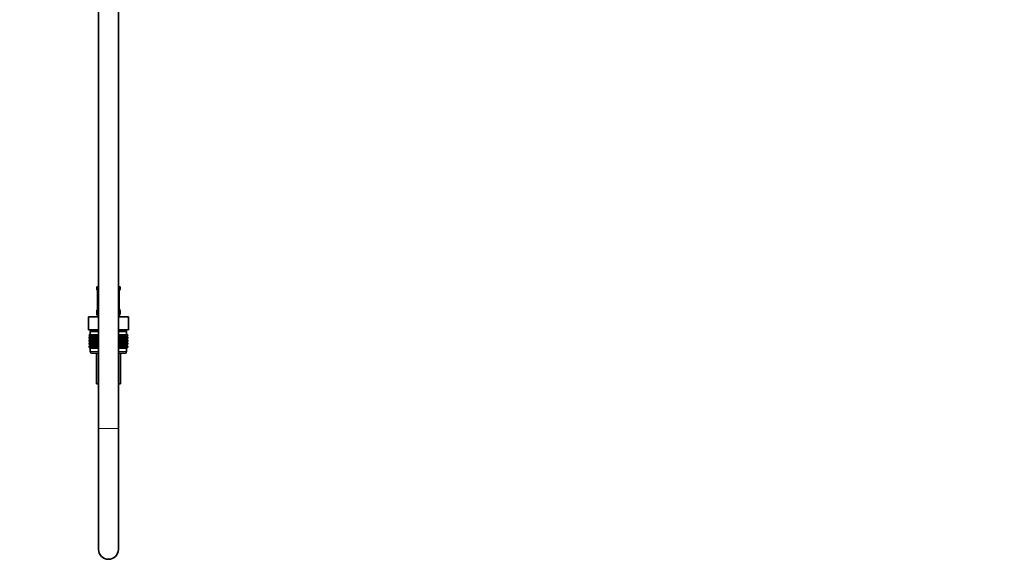
# Model space of a CAD drawing. Units: millimetres. Extents: x 0 to 2438, y 0 to 2754.
# Drawn here: x 1844 to 2438, y 1201 to 1531 of the extents above; entities that cross this region are included whole.
import ezdxf
from ezdxf import colors
from ezdxf.entities.mleader import LeaderData, LeaderLine
from ezdxf.math import Vec2, Vec3

# ---------------------------------------------------------------- set-up
doc = ezdxf.new("R2010")
doc.units = ezdxf.units.MM
doc.layers.add('DV4_Défaut', color=7, linetype='Continuous')
doc.layers.add('Défaut', color=7, linetype='Continuous')

# ---------------------------------------------------------------- blocks, each defined once
blk = doc.blocks.new('_DOT')
at = {"color": 0}
blk.add_line((0, 0), (-1, 0), dxfattribs=at)
at = {"color": 0, "const_width": 0.333}
blk.add_lwpolyline([(-0.1665, 0, 1), (0.1665, 0, 1)], format="xyb", close=True, dxfattribs=at)
blk = doc.blocks.new('SE3')
at = {"layer": 'DV4_Défaut', "color": 7, "linetype": 'Continuous', "lineweight": 35}
for p, q in [((1891.25, 1935.04), (1891.25, 1284.06)), ((1903.25, 1284.06), (1903.25, 1935.04)), ((1890.25, 1369.56), (1891.25, 1369.56)), ((1890.25, 1369.56), (1890.25, 1368.08)), ((1903.25, 1369.56), (1904.25, 1369.56)), ((1904.25, 1368.08), (1904.25, 1369.56)), ((1890.72, 1366.68), (1890.7, 1366.68)), ((1890.7, 1366.68), (1890.7, 1356.8)), ((1903.77, 1366.68), (1903.8, 1366.68)), ((1903.8, 1356.8), (1903.8, 1366.68)), ((1890.7, 1356.8), (1890.72, 1356.8)), ((1903.8, 1356.8), (1903.77, 1356.8)), ((1885.12, 1351.56), (1891.18, 1351.56)), ((1885.12, 1343.56), (1885.12, 1351.56)), ((1890.25, 1355.4), (1890.25, 1353.56)), ((1891.18, 1351.56), (1891.25, 1351.56)), ((1891.18, 1343.56), (1891.18, 1351.56)), ((1903.25, 1351.56), (1903.31, 1351.56)), ((1903.31, 1351.56), (1909.37, 1351.56)), ((1903.31, 1343.56), (1903.31, 1351.56)), ((1904.25, 1353.56), (1904.25, 1355.4)), ((1909.37, 1343.56), (1909.37, 1351.56)), ((1885.12, 1343.56), (1887, 1343.56)), ((1885.53, 1340.56), (1885.57, 1340.56)), ((1885.53, 1340.3), (1885.53, 1340.56)), ((1886.26, 1339.76), (1885.53, 1340.3)), ((1885.53, 1340.3), (1886.26, 1339.75)), ((1885.53, 1339.21), (1886.26, 1339.75)), ((1886.26, 1339.75), (1885.53, 1339.21)), ((1885.53, 1338.49), (1885.53, 1339.21)), ((1886.26, 1337.96), (1885.53, 1338.49)), ((1885.53, 1338.49), (1886.26, 1337.95)), ((1885.57, 1340.56), (1885.71, 1340.56)), ((1885.57, 1340.3), (1885.57, 1340.56)), ((1886.35, 1339.76), (1885.57, 1340.3)), ((1885.57, 1340.3), (1886.26, 1339.76)), ((1886.26, 1339.75), (1885.57, 1339.21)), ((1885.57, 1339.21), (1886.35, 1339.75)), ((1885.57, 1338.49), (1885.57, 1339.21)), ((1886.35, 1337.96), (1885.57, 1338.49)), ((1885.57, 1338.49), (1886.26, 1337.96)), ((1885.71, 1340.56), (1885.95, 1340.56)), ((1885.71, 1340.3), (1885.71, 1340.56)), ((1886.52, 1339.76), (1885.71, 1340.3)), ((1885.71, 1340.3), (1886.35, 1339.76)), ((1886.35, 1339.75), (1885.71, 1339.21)), ((1885.71, 1339.21), (1886.52, 1339.75)), ((1885.71, 1338.49), (1885.71, 1339.21)), ((1886.52, 1337.96), (1885.71, 1338.49)), ((1885.71, 1338.49), (1886.35, 1337.96)), ((1885.95, 1340.56), (1886.27, 1340.56)), ((1885.95, 1340.3), (1885.95, 1340.56)), ((1886.78, 1339.76), (1885.95, 1340.3)), ((1885.95, 1340.3), (1886.52, 1339.76)), ((1886.52, 1339.75), (1885.95, 1339.21)), ((1885.95, 1339.21), (1886.78, 1339.75)), ((1885.95, 1338.49), (1885.95, 1339.21)), ((1886.78, 1337.96), (1885.95, 1338.49)), ((1885.95, 1338.49), (1886.52, 1337.96)), ((1891.25, 1342.56), (1886.25, 1342.56)), ((1886.25, 1342.56), (1886.25, 1340.56)), ((1891.25, 1339.75), (1886.26, 1339.75)), ((1886.27, 1340.56), (1886.69, 1340.56)), ((1886.27, 1340.3), (1886.27, 1340.56)), ((1887.13, 1339.76), (1886.27, 1340.3)), ((1886.27, 1340.3), (1886.78, 1339.76)), ((1886.78, 1339.75), (1886.27, 1339.21)), ((1886.27, 1339.21), (1887.13, 1339.75)), ((1886.27, 1338.49), (1886.27, 1339.21)), ((1887.13, 1337.96), (1886.27, 1338.49)), ((1886.27, 1338.49), (1886.78, 1337.96)), ((1886.5, 1343.56), (1886.5, 1342.56)), ((1886.69, 1340.56), (1887.18, 1340.56)), ((1886.69, 1340.3), (1886.69, 1340.56)), ((1887.56, 1339.76), (1886.69, 1340.3)), ((1886.69, 1340.3), (1887.13, 1339.76)), ((1887.13, 1339.75), (1886.69, 1339.21)), ((1886.69, 1339.21), (1887.56, 1339.75)), ((1886.69, 1338.49), (1886.69, 1339.21)), ((1887.56, 1337.96), (1886.69, 1338.49)), ((1886.69, 1338.49), (1887.13, 1337.96)), ((1889.3, 1343.56), (1887, 1343.56)), ((1887.18, 1340.56), (1887.76, 1340.56)), ((1887.18, 1340.3), (1887.18, 1340.56)), ((1888.07, 1339.76), (1887.18, 1340.3)), ((1887.18, 1340.3), (1887.56, 1339.76)), ((1887.56, 1339.75), (1887.18, 1339.21)), ((1887.18, 1339.21), (1888.07, 1339.75)), ((1887.18, 1338.49), (1887.18, 1339.21)), ((1888.07, 1337.96), (1887.18, 1338.49)), ((1887.18, 1338.49), (1887.56, 1337.96)), ((1887.76, 1340.56), (1888.42, 1340.56)), ((1887.76, 1340.3), (1887.76, 1340.56)), ((1888.65, 1339.76), (1887.76, 1340.3)), ((1887.76, 1340.3), (1888.07, 1339.76)), ((1888.07, 1339.75), (1887.76, 1339.21)), ((1887.76, 1339.21), (1888.65, 1339.75)), ((1887.76, 1338.49), (1887.76, 1339.21)), ((1888.65, 1337.96), (1887.76, 1338.49)), ((1887.76, 1338.49), (1888.07, 1337.96)), ((1888.42, 1340.56), (1889.15, 1340.56)), ((1888.42, 1340.3), (1888.42, 1340.56)), ((1889.29, 1339.76), (1888.42, 1340.3)), ((1888.42, 1340.3), (1888.65, 1339.76)), ((1888.65, 1339.75), (1888.42, 1339.21)), ((1888.42, 1339.21), (1889.29, 1339.75)), ((1888.42, 1338.49), (1888.42, 1339.21)), ((1889.29, 1337.96), (1888.42, 1338.49)), ((1888.42, 1338.49), (1888.65, 1337.96)), ((1889.15, 1340.56), (1889.94, 1340.56)), ((1889.15, 1340.3), (1889.15, 1340.56)), ((1890.01, 1339.76), (1889.15, 1340.3)), ((1889.15, 1340.3), (1889.29, 1339.76)), ((1889.29, 1339.75), (1889.15, 1339.21)), ((1889.15, 1339.21), (1890.01, 1339.75)), ((1889.15, 1338.49), (1889.15, 1339.21)), ((1890.01, 1337.96), (1889.15, 1338.49)), ((1889.15, 1338.49), (1889.29, 1337.96)), ((1889.3, 1343.56), (1891.18, 1343.56)), ((1889.94, 1340.56), (1890.78, 1340.56)), ((1889.94, 1340.3), (1889.94, 1340.56)), ((1890.78, 1339.76), (1889.94, 1340.3)), ((1889.94, 1340.3), (1890.01, 1339.76)), ((1890.01, 1339.75), (1889.94, 1339.21)), ((1889.94, 1339.21), (1890.78, 1339.75)), ((1889.94, 1338.49), (1889.94, 1339.21)), ((1890.78, 1337.96), (1889.94, 1338.49)), ((1889.94, 1338.49), (1890.01, 1337.96)), ((1890.78, 1340.56), (1890.79, 1340.56)), ((1890.78, 1339.76), (1890.78, 1340.56)), ((1890.79, 1340.3), (1890.78, 1339.76)), ((1890.78, 1339.75), (1890.79, 1339.21)), ((1890.78, 1337.96), (1890.78, 1339.75)), ((1890.79, 1338.49), (1890.78, 1337.96)), ((1890.79, 1340.56), (1891.25, 1340.56)), ((1890.79, 1340.3), (1890.79, 1340.56)), ((1891.25, 1340), (1890.79, 1340.3)), ((1890.79, 1339.21), (1891.25, 1339.51)), ((1890.79, 1338.49), (1890.79, 1339.21)), ((1891.25, 1338.19), (1890.79, 1338.49)), ((1891.18, 1343.56), (1891.25, 1343.56)), ((1903.25, 1343.56), (1903.31, 1343.56)), ((1908.25, 1342.56), (1903.25, 1342.56)), ((1903.25, 1340.56), (1903.7, 1340.56)), ((1903.7, 1340.3), (1903.25, 1340)), ((1908.24, 1339.75), (1903.25, 1339.75)), ((1903.25, 1339.51), (1903.7, 1339.21)), ((1903.7, 1338.49), (1903.25, 1338.19)), ((1903.31, 1343.56), (1905.19, 1343.56)), ((1903.7, 1340.56), (1903.71, 1340.56)), ((1903.7, 1340.3), (1903.7, 1340.56)), ((1903.71, 1339.76), (1903.7, 1340.3)), ((1903.7, 1339.21), (1903.71, 1339.75)), ((1903.7, 1338.49), (1903.7, 1339.21)), ((1903.71, 1337.96), (1903.7, 1338.49)), ((1903.71, 1340.56), (1904.55, 1340.56)), ((1903.71, 1339.76), (1903.71, 1340.56)), ((1904.55, 1340.3), (1903.71, 1339.76)), ((1903.71, 1339.75), (1904.55, 1339.21)), ((1903.71, 1337.96), (1903.71, 1339.75)), ((1904.55, 1338.49), (1903.71, 1337.96)), ((1905.34, 1340.3), (1904.48, 1339.76)), ((1904.48, 1339.76), (1904.55, 1340.3)), ((1904.55, 1339.21), (1904.48, 1339.75)), ((1904.48, 1339.75), (1905.34, 1339.21)), ((1905.34, 1338.49), (1904.48, 1337.96)), ((1904.48, 1337.96), (1904.55, 1338.49)), ((1904.55, 1340.56), (1905.34, 1340.56)), ((1904.55, 1340.3), (1904.55, 1340.56)), ((1904.55, 1338.49), (1904.55, 1339.21)), ((1907.49, 1343.56), (1905.19, 1343.56)), ((1906.07, 1340.3), (1905.2, 1339.76)), ((1905.2, 1339.76), (1905.34, 1340.3)), ((1905.34, 1339.21), (1905.2, 1339.75)), ((1905.2, 1339.75), (1906.07, 1339.21)), ((1906.07, 1338.49), (1905.2, 1337.96)), ((1905.2, 1337.96), (1905.34, 1338.49)), ((1905.34, 1340.56), (1906.07, 1340.56)), ((1905.34, 1340.3), (1905.34, 1340.56)), ((1905.34, 1338.49), (1905.34, 1339.21)), ((1906.73, 1340.3), (1905.85, 1339.76)), ((1905.85, 1339.76), (1906.07, 1340.3)), ((1906.07, 1339.21), (1905.85, 1339.75)), ((1905.85, 1339.75), (1906.73, 1339.21)), ((1906.73, 1338.49), (1905.85, 1337.96)), ((1905.85, 1337.96), (1906.07, 1338.49)), ((1906.07, 1340.56), (1906.73, 1340.56)), ((1906.07, 1340.3), (1906.07, 1340.56)), ((1906.07, 1338.49), (1906.07, 1339.21)), ((1907.31, 1340.3), (1906.43, 1339.76)), ((1906.43, 1339.76), (1906.73, 1340.3)), ((1906.73, 1339.21), (1906.43, 1339.75)), ((1906.43, 1339.75), (1907.31, 1339.21)), ((1907.31, 1338.49), (1906.43, 1337.96)), ((1906.43, 1337.96), (1906.73, 1338.49)), ((1906.73, 1340.56), (1907.31, 1340.56)), ((1906.73, 1340.3), (1906.73, 1340.56)), ((1906.73, 1338.49), (1906.73, 1339.21)), ((1907.8, 1340.3), (1906.93, 1339.76)), ((1906.93, 1339.76), (1907.31, 1340.3)), ((1907.31, 1339.21), (1906.93, 1339.75)), ((1906.93, 1339.75), (1907.8, 1339.21)), ((1907.8, 1338.49), (1906.93, 1337.96)), ((1906.93, 1337.96), (1907.31, 1338.49)), ((1907.31, 1340.56), (1907.8, 1340.56)), ((1907.31, 1340.3), (1907.31, 1340.56)), ((1907.31, 1338.49), (1907.31, 1339.21)), ((1908.22, 1340.3), (1907.36, 1339.76)), ((1907.36, 1339.76), (1907.8, 1340.3)), ((1907.8, 1339.21), (1907.36, 1339.75)), ((1907.36, 1339.75), (1908.22, 1339.21)), ((1908.22, 1338.49), (1907.36, 1337.96)), ((1907.36, 1337.96), (1907.8, 1338.49)), ((1907.49, 1343.56), (1909.37, 1343.56)), ((1908.54, 1340.3), (1907.71, 1339.76)), ((1907.71, 1339.76), (1908.22, 1340.3)), ((1908.22, 1339.21), (1907.71, 1339.75)), ((1907.71, 1339.75), (1908.54, 1339.21)), ((1908.54, 1338.49), (1907.71, 1337.96)), ((1907.71, 1337.96), (1908.22, 1338.49)), ((1907.8, 1340.56), (1908.22, 1340.56)), ((1907.8, 1340.3), (1907.8, 1340.56)), ((1907.8, 1338.49), (1907.8, 1339.21)), ((1908.78, 1340.3), (1907.97, 1339.76)), ((1907.97, 1339.76), (1908.54, 1340.3)), ((1908.54, 1339.21), (1907.97, 1339.75)), ((1907.97, 1339.75), (1908.78, 1339.21)), ((1908.78, 1338.49), (1907.97, 1337.96)), ((1907.97, 1337.96), (1908.54, 1338.49)), ((1908, 1342.56), (1908, 1343.56)), ((1908.92, 1340.3), (1908.15, 1339.76)), ((1908.15, 1339.76), (1908.78, 1340.3)), ((1908.78, 1339.21), (1908.15, 1339.75)), ((1908.15, 1339.75), (1908.92, 1339.21)), ((1908.92, 1338.49), (1908.15, 1337.96)), ((1908.15, 1337.96), (1908.78, 1338.49)), ((1908.22, 1340.56), (1908.54, 1340.56)), ((1908.22, 1340.3), (1908.22, 1340.56)), ((1908.22, 1338.49), (1908.22, 1339.21)), ((1908.97, 1340.3), (1908.23, 1339.76)), ((1908.23, 1339.76), (1908.92, 1340.3)), ((1908.92, 1339.21), (1908.23, 1339.75)), ((1908.23, 1339.75), (1908.97, 1339.21)), ((1908.97, 1338.49), (1908.23, 1337.96)), ((1908.23, 1337.96), (1908.92, 1338.49)), ((1908.24, 1339.75), (1908.97, 1340.3)), ((1908.97, 1339.21), (1908.24, 1339.75)), ((1908.24, 1337.95), (1908.97, 1338.49)), ((1908.25, 1340.56), (1908.25, 1342.56)), ((1908.54, 1340.56), (1908.78, 1340.56)), ((1908.54, 1340.3), (1908.54, 1340.56)), ((1908.54, 1338.49), (1908.54, 1339.21)), ((1908.78, 1340.56), (1908.92, 1340.56)), ((1908.78, 1340.3), (1908.78, 1340.56)), ((1908.78, 1338.49), (1908.78, 1339.21)), ((1908.92, 1340.56), (1908.97, 1340.56)), ((1908.92, 1340.3), (1908.92, 1340.56)), ((1908.92, 1338.49), (1908.92, 1339.21)), ((1908.97, 1340.3), (1908.97, 1340.56)), ((1908.97, 1338.49), (1908.97, 1339.21)), ((1886.26, 1337.95), (1885.53, 1337.41)), ((1885.53, 1337.41), (1886.26, 1337.94)), ((1885.53, 1336.7), (1885.53, 1337.41)), ((1886.26, 1336.16), (1885.53, 1336.7)), ((1885.53, 1336.7), (1886.26, 1336.16)), ((1886.26, 1336.16), (1885.53, 1335.62)), ((1885.53, 1335.62), (1886.26, 1336.15)), ((1885.53, 1334.91), (1885.53, 1335.62)), ((1886.26, 1334.37), (1885.53, 1334.91)), ((1885.53, 1334.91), (1886.25, 1334.37)), ((1886.25, 1334.37), (1885.53, 1333.82)), ((1885.53, 1333.82), (1886.26, 1334.36)), ((1885.53, 1333.1), (1885.53, 1333.82)), ((1886.26, 1332.57), (1885.53, 1333.1)), ((1885.53, 1333.1), (1886.25, 1332.56)), ((1886.26, 1337.94), (1885.57, 1337.41)), ((1885.57, 1337.41), (1886.35, 1337.94)), ((1885.57, 1336.7), (1885.57, 1337.41)), ((1886.35, 1336.16), (1885.57, 1336.7)), ((1885.57, 1336.7), (1886.26, 1336.16)), ((1886.26, 1336.15), (1885.57, 1335.62)), ((1885.57, 1335.62), (1886.35, 1336.15)), ((1885.57, 1334.91), (1885.57, 1335.62)), ((1886.35, 1334.37), (1885.57, 1334.91)), ((1885.57, 1334.91), (1886.26, 1334.37)), ((1886.26, 1334.36), (1885.57, 1333.82)), ((1885.57, 1333.82), (1886.35, 1334.36)), ((1885.57, 1333.1), (1885.57, 1333.82)), ((1886.35, 1332.57), (1885.57, 1333.1)), ((1885.57, 1333.1), (1886.26, 1332.57)), ((1886.35, 1337.94), (1885.71, 1337.41)), ((1885.71, 1337.41), (1886.52, 1337.94)), ((1885.71, 1336.7), (1885.71, 1337.41)), ((1886.52, 1336.16), (1885.71, 1336.7)), ((1885.71, 1336.7), (1886.35, 1336.16)), ((1886.35, 1336.15), (1885.71, 1335.62)), ((1885.71, 1335.62), (1886.52, 1336.15)), ((1885.71, 1334.91), (1885.71, 1335.62)), ((1886.52, 1334.37), (1885.71, 1334.91)), ((1885.71, 1334.91), (1886.35, 1334.37)), ((1886.35, 1334.36), (1885.71, 1333.82)), ((1885.71, 1333.82), (1886.52, 1334.36)), ((1885.71, 1333.1), (1885.71, 1333.82)), ((1886.52, 1332.57), (1885.71, 1333.1)), ((1885.71, 1333.1), (1886.35, 1332.57)), ((1886.52, 1337.94), (1885.95, 1337.41)), ((1885.95, 1337.41), (1886.78, 1337.94)), ((1885.95, 1336.7), (1885.95, 1337.41)), ((1886.78, 1336.16), (1885.95, 1336.7)), ((1885.95, 1336.7), (1886.52, 1336.16)), ((1886.52, 1336.15), (1885.95, 1335.62)), ((1885.95, 1335.62), (1886.78, 1336.15)), ((1885.95, 1334.91), (1885.95, 1335.62)), ((1886.78, 1334.37), (1885.95, 1334.91)), ((1885.95, 1334.91), (1886.52, 1334.37)), ((1886.52, 1334.36), (1885.95, 1333.82)), ((1885.95, 1333.82), (1886.78, 1334.36)), ((1885.95, 1333.1), (1885.95, 1333.82)), ((1886.78, 1332.57), (1885.95, 1333.1)), ((1885.95, 1333.1), (1886.52, 1332.57)), ((1891.25, 1334.37), (1886.25, 1334.37)), ((1886.25, 1332.56), (1891.25, 1332.56)), ((1891.25, 1332.56), (1886.25, 1332.56)), ((1886.25, 1332.56), (1886.25, 1330.56)), ((1886.25, 1332.56), (1886.25, 1332.56)), ((1891.25, 1337.95), (1886.26, 1337.95)), ((1891.25, 1336.16), (1886.26, 1336.16)), ((1886.78, 1337.94), (1886.27, 1337.41)), ((1886.27, 1337.41), (1887.13, 1337.94)), ((1886.27, 1336.7), (1886.27, 1337.41)), ((1887.13, 1336.16), (1886.27, 1336.7)), ((1886.27, 1336.7), (1886.78, 1336.16)), ((1886.78, 1336.15), (1886.27, 1335.62)), ((1886.27, 1335.62), (1887.13, 1336.15)), ((1886.27, 1334.91), (1886.27, 1335.62)), ((1887.13, 1334.37), (1886.27, 1334.91)), ((1886.27, 1334.91), (1886.78, 1334.37)), ((1886.78, 1334.36), (1886.27, 1333.82)), ((1886.27, 1333.82), (1887.13, 1334.36)), ((1886.27, 1333.1), (1886.27, 1333.82)), ((1887.13, 1332.57), (1886.27, 1333.1)), ((1886.27, 1333.1), (1886.78, 1332.57)), ((1887.13, 1337.94), (1886.69, 1337.41)), ((1886.69, 1337.41), (1887.56, 1337.94)), ((1886.69, 1336.7), (1886.69, 1337.41)), ((1887.56, 1336.16), (1886.69, 1336.7)), ((1886.69, 1336.7), (1887.13, 1336.16)), ((1887.13, 1336.15), (1886.69, 1335.62)), ((1886.69, 1335.62), (1887.56, 1336.15)), ((1886.69, 1334.91), (1886.69, 1335.62)), ((1887.56, 1334.37), (1886.69, 1334.91)), ((1886.69, 1334.91), (1887.13, 1334.37)), ((1887.13, 1334.36), (1886.69, 1333.82)), ((1886.69, 1333.82), (1887.56, 1334.36)), ((1886.69, 1333.1), (1886.69, 1333.82)), ((1887.56, 1332.57), (1886.69, 1333.1)), ((1886.69, 1333.1), (1887.13, 1332.57)), ((1887.56, 1337.94), (1887.18, 1337.41)), ((1887.18, 1337.41), (1888.07, 1337.94)), ((1887.18, 1336.7), (1887.18, 1337.41)), ((1888.07, 1336.16), (1887.18, 1336.7)), ((1887.18, 1336.7), (1887.56, 1336.16)), ((1887.56, 1336.15), (1887.18, 1335.62)), ((1887.18, 1335.62), (1888.07, 1336.15)), ((1887.18, 1334.91), (1887.18, 1335.62)), ((1888.07, 1334.37), (1887.18, 1334.91)), ((1887.18, 1334.91), (1887.56, 1334.37)), ((1887.56, 1334.36), (1887.18, 1333.82)), ((1887.18, 1333.82), (1888.07, 1334.36)), ((1887.18, 1333.1), (1887.18, 1333.82)), ((1888.07, 1332.57), (1887.18, 1333.1)), ((1887.18, 1333.1), (1887.56, 1332.57)), ((1888.07, 1337.94), (1887.76, 1337.41)), ((1887.76, 1337.41), (1888.65, 1337.94)), ((1887.76, 1336.7), (1887.76, 1337.41)), ((1888.65, 1336.16), (1887.76, 1336.7)), ((1887.76, 1336.7), (1888.07, 1336.16)), ((1888.07, 1336.15), (1887.76, 1335.62)), ((1887.76, 1335.62), (1888.65, 1336.15)), ((1887.76, 1334.91), (1887.76, 1335.62)), ((1888.65, 1334.37), (1887.76, 1334.91)), ((1887.76, 1334.91), (1888.07, 1334.37)), ((1888.07, 1334.36), (1887.76, 1333.82)), ((1887.76, 1333.82), (1888.65, 1334.36)), ((1887.76, 1333.1), (1887.76, 1333.82)), ((1888.65, 1332.57), (1887.76, 1333.1)), ((1887.76, 1333.1), (1888.07, 1332.57)), ((1888.65, 1337.94), (1888.42, 1337.41)), ((1888.42, 1337.41), (1889.29, 1337.94)), ((1888.42, 1336.7), (1888.42, 1337.41)), ((1889.29, 1336.16), (1888.42, 1336.7)), ((1888.42, 1336.7), (1888.65, 1336.16)), ((1888.65, 1336.15), (1888.42, 1335.62)), ((1888.42, 1335.62), (1889.29, 1336.15)), ((1888.42, 1334.91), (1888.42, 1335.62)), ((1889.29, 1334.37), (1888.42, 1334.91)), ((1888.42, 1334.91), (1888.65, 1334.37)), ((1888.65, 1334.36), (1888.42, 1333.82)), ((1888.42, 1333.82), (1889.29, 1334.36)), ((1888.42, 1333.1), (1888.42, 1333.82)), ((1889.29, 1332.57), (1888.42, 1333.1)), ((1888.42, 1333.1), (1888.65, 1332.57)), ((1889.29, 1337.94), (1889.15, 1337.41)), ((1889.15, 1337.41), (1890.01, 1337.94)), ((1889.15, 1336.7), (1889.15, 1337.41)), ((1890.01, 1336.16), (1889.15, 1336.7)), ((1889.15, 1336.7), (1889.29, 1336.16)), ((1889.29, 1336.15), (1889.15, 1335.62)), ((1889.15, 1335.62), (1890.01, 1336.15)), ((1889.15, 1334.91), (1889.15, 1335.62)), ((1890.01, 1334.37), (1889.15, 1334.91)), ((1889.15, 1334.91), (1889.29, 1334.37)), ((1889.29, 1334.36), (1889.15, 1333.82)), ((1889.15, 1333.82), (1890.01, 1334.36)), ((1889.15, 1333.1), (1889.15, 1333.82)), ((1890.01, 1332.57), (1889.15, 1333.1)), ((1889.15, 1333.1), (1889.29, 1332.57)), ((1890.01, 1337.94), (1889.94, 1337.41)), ((1889.94, 1337.41), (1890.78, 1337.94)), ((1889.94, 1336.7), (1889.94, 1337.41)), ((1890.78, 1336.16), (1889.94, 1336.7)), ((1889.94, 1336.7), (1890.01, 1336.16)), ((1890.01, 1336.15), (1889.94, 1335.62)), ((1889.94, 1335.62), (1890.78, 1336.15)), ((1889.94, 1334.91), (1889.94, 1335.62)), ((1890.78, 1334.37), (1889.94, 1334.91)), ((1889.94, 1334.91), (1890.01, 1334.37)), ((1890.01, 1334.36), (1889.94, 1333.82)), ((1889.94, 1333.82), (1890.78, 1334.36)), ((1889.94, 1333.1), (1889.94, 1333.82)), ((1890.78, 1332.57), (1889.94, 1333.1)), ((1889.94, 1333.1), (1890.01, 1332.57)), ((1890.78, 1336.16), (1890.78, 1337.94)), ((1890.78, 1337.94), (1890.79, 1337.41)), ((1890.79, 1336.7), (1890.78, 1336.16)), ((1890.78, 1334.37), (1890.78, 1336.15)), ((1890.78, 1336.15), (1890.79, 1335.62)), ((1890.79, 1334.91), (1890.78, 1334.37)), ((1890.78, 1332.57), (1890.78, 1334.36)), ((1890.78, 1334.36), (1890.79, 1333.82)), ((1890.79, 1333.1), (1890.78, 1332.57)), ((1890.79, 1337.41), (1891.25, 1337.71)), ((1890.79, 1336.7), (1890.79, 1337.41)), ((1891.25, 1336.4), (1890.79, 1336.7)), ((1890.79, 1335.62), (1891.25, 1335.91)), ((1890.79, 1334.91), (1890.79, 1335.62)), ((1891.25, 1334.61), (1890.79, 1334.91)), ((1890.79, 1333.82), (1891.25, 1334.12)), ((1890.79, 1333.1), (1890.79, 1333.82)), ((1891.25, 1332.8), (1890.79, 1333.1)), ((1908.24, 1337.95), (1903.25, 1337.95)), ((1903.25, 1337.71), (1903.7, 1337.41)), ((1903.7, 1336.7), (1903.25, 1336.4)), ((1908.24, 1336.16), (1903.25, 1336.16)), ((1903.25, 1335.91), (1903.7, 1335.62)), ((1903.7, 1334.91), (1903.25, 1334.61)), ((1908.24, 1334.37), (1903.25, 1334.37)), ((1903.25, 1334.12), (1903.7, 1333.82)), ((1903.7, 1333.1), (1903.25, 1332.8)), ((1903.25, 1332.56), (1908.25, 1332.56)), ((1908.24, 1332.56), (1903.25, 1332.56)), ((1903.7, 1337.41), (1903.71, 1337.94)), ((1903.7, 1336.7), (1903.7, 1337.41)), ((1903.71, 1336.16), (1903.7, 1336.7)), ((1903.7, 1335.62), (1903.71, 1336.15)), ((1903.7, 1334.91), (1903.7, 1335.62)), ((1903.71, 1334.37), (1903.7, 1334.91)), ((1903.7, 1333.82), (1903.71, 1334.36)), ((1903.7, 1333.1), (1903.7, 1333.82)), ((1903.71, 1332.57), (1903.7, 1333.1)), ((1903.71, 1336.16), (1903.71, 1337.94)), ((1903.71, 1337.94), (1904.55, 1337.41)), ((1904.55, 1336.7), (1903.71, 1336.16)), ((1903.71, 1334.37), (1903.71, 1336.15)), ((1903.71, 1336.15), (1904.55, 1335.62)), ((1904.55, 1334.91), (1903.71, 1334.37)), ((1903.71, 1332.57), (1903.71, 1334.36)), ((1903.71, 1334.36), (1904.55, 1333.82)), ((1904.55, 1333.1), (1903.71, 1332.57)), ((1904.55, 1337.41), (1904.48, 1337.94)), ((1904.48, 1337.94), (1905.34, 1337.41)), ((1905.34, 1336.7), (1904.48, 1336.16)), ((1904.48, 1336.16), (1904.55, 1336.7)), ((1904.55, 1335.62), (1904.48, 1336.15)), ((1904.48, 1336.15), (1905.34, 1335.62)), ((1905.34, 1334.91), (1904.48, 1334.37)), ((1904.48, 1334.37), (1904.55, 1334.91)), ((1904.55, 1333.82), (1904.48, 1334.36)), ((1904.48, 1334.36), (1905.34, 1333.82)), ((1905.34, 1333.1), (1904.48, 1332.57)), ((1904.48, 1332.57), (1904.55, 1333.1)), ((1904.55, 1336.7), (1904.55, 1337.41)), ((1904.55, 1334.91), (1904.55, 1335.62)), ((1904.55, 1333.1), (1904.55, 1333.82)), ((1905.34, 1337.41), (1905.2, 1337.94)), ((1905.2, 1337.94), (1906.07, 1337.41)), ((1906.07, 1336.7), (1905.2, 1336.16)), ((1905.2, 1336.16), (1905.34, 1336.7)), ((1905.34, 1335.62), (1905.2, 1336.15)), ((1905.2, 1336.15), (1906.07, 1335.62)), ((1906.07, 1334.91), (1905.2, 1334.37)), ((1905.2, 1334.37), (1905.34, 1334.91)), ((1905.34, 1333.82), (1905.2, 1334.36)), ((1905.2, 1334.36), (1906.07, 1333.82)), ((1906.07, 1333.1), (1905.2, 1332.57)), ((1905.2, 1332.57), (1905.34, 1333.1)), ((1905.34, 1336.7), (1905.34, 1337.41)), ((1905.34, 1334.91), (1905.34, 1335.62)), ((1905.34, 1333.1), (1905.34, 1333.82)), ((1906.07, 1337.41), (1905.85, 1337.94)), ((1905.85, 1337.94), (1906.73, 1337.41)), ((1906.73, 1336.7), (1905.85, 1336.16)), ((1905.85, 1336.16), (1906.07, 1336.7)), ((1906.07, 1335.62), (1905.85, 1336.15)), ((1905.85, 1336.15), (1906.73, 1335.62)), ((1906.73, 1334.91), (1905.85, 1334.37)), ((1905.85, 1334.37), (1906.07, 1334.91)), ((1906.07, 1333.82), (1905.85, 1334.36)), ((1905.85, 1334.36), (1906.73, 1333.82)), ((1906.73, 1333.1), (1905.85, 1332.57)), ((1905.85, 1332.57), (1906.07, 1333.1)), ((1906.07, 1336.7), (1906.07, 1337.41)), ((1906.07, 1334.91), (1906.07, 1335.62)), ((1906.07, 1333.1), (1906.07, 1333.82)), ((1906.73, 1337.41), (1906.43, 1337.94)), ((1906.43, 1337.94), (1907.31, 1337.41)), ((1907.31, 1336.7), (1906.43, 1336.16)), ((1906.43, 1336.16), (1906.73, 1336.7)), ((1906.73, 1335.62), (1906.43, 1336.15)), ((1906.43, 1336.15), (1907.31, 1335.62)), ((1907.31, 1334.91), (1906.43, 1334.37)), ((1906.43, 1334.37), (1906.73, 1334.91)), ((1906.73, 1333.82), (1906.43, 1334.36)), ((1906.43, 1334.36), (1907.31, 1333.82)), ((1907.31, 1333.1), (1906.43, 1332.57)), ((1906.43, 1332.57), (1906.73, 1333.1)), ((1906.73, 1336.7), (1906.73, 1337.41)), ((1906.73, 1334.91), (1906.73, 1335.62)), ((1906.73, 1333.1), (1906.73, 1333.82)), ((1907.31, 1337.41), (1906.93, 1337.94)), ((1906.93, 1337.94), (1907.8, 1337.41)), ((1907.8, 1336.7), (1906.93, 1336.16)), ((1906.93, 1336.16), (1907.31, 1336.7)), ((1907.31, 1335.62), (1906.93, 1336.15)), ((1906.93, 1336.15), (1907.8, 1335.62)), ((1907.8, 1334.91), (1906.93, 1334.37)), ((1906.93, 1334.37), (1907.31, 1334.91)), ((1907.31, 1333.82), (1906.93, 1334.36)), ((1906.93, 1334.36), (1907.8, 1333.82)), ((1907.8, 1333.1), (1906.93, 1332.57)), ((1906.93, 1332.57), (1907.31, 1333.1)), ((1907.31, 1336.7), (1907.31, 1337.41)), ((1907.31, 1334.91), (1907.31, 1335.62)), ((1907.31, 1333.1), (1907.31, 1333.82)), ((1907.8, 1337.41), (1907.36, 1337.94)), ((1907.36, 1337.94), (1908.22, 1337.41)), ((1908.22, 1336.7), (1907.36, 1336.16)), ((1907.36, 1336.16), (1907.8, 1336.7)), ((1907.8, 1335.62), (1907.36, 1336.15)), ((1907.36, 1336.15), (1908.22, 1335.62)), ((1908.22, 1334.91), (1907.36, 1334.37)), ((1907.36, 1334.37), (1907.8, 1334.91)), ((1907.8, 1333.82), (1907.36, 1334.36)), ((1907.36, 1334.36), (1908.22, 1333.82)), ((1908.22, 1333.1), (1907.36, 1332.57)), ((1907.36, 1332.57), (1907.8, 1333.1)), ((1908.22, 1337.41), (1907.71, 1337.94)), ((1907.71, 1337.94), (1908.54, 1337.41)), ((1908.54, 1336.7), (1907.71, 1336.16)), ((1907.71, 1336.16), (1908.22, 1336.7)), ((1908.22, 1335.62), (1907.71, 1336.15)), ((1907.71, 1336.15), (1908.54, 1335.62)), ((1908.54, 1334.91), (1907.71, 1334.37)), ((1907.71, 1334.37), (1908.22, 1334.91)), ((1908.22, 1333.82), (1907.71, 1334.36)), ((1907.71, 1334.36), (1908.54, 1333.82)), ((1908.54, 1333.1), (1907.71, 1332.57)), ((1907.71, 1332.57), (1908.22, 1333.1)), ((1907.8, 1336.7), (1907.8, 1337.41)), ((1907.8, 1334.91), (1907.8, 1335.62)), ((1907.8, 1333.1), (1907.8, 1333.82)), ((1908.54, 1337.41), (1907.97, 1337.94)), ((1907.97, 1337.94), (1908.78, 1337.41)), ((1908.78, 1336.7), (1907.97, 1336.16)), ((1907.97, 1336.16), (1908.54, 1336.7)), ((1908.54, 1335.62), (1907.97, 1336.15)), ((1907.97, 1336.15), (1908.78, 1335.62)), ((1908.78, 1334.91), (1907.97, 1334.37)), ((1907.97, 1334.37), (1908.54, 1334.91)), ((1908.54, 1333.82), (1907.97, 1334.36)), ((1907.97, 1334.36), (1908.78, 1333.82)), ((1908.78, 1333.1), (1907.97, 1332.57)), ((1907.97, 1332.57), (1908.54, 1333.1)), ((1908.78, 1337.41), (1908.15, 1337.94)), ((1908.15, 1337.94), (1908.92, 1337.41)), ((1908.92, 1336.7), (1908.15, 1336.16)), ((1908.15, 1336.16), (1908.78, 1336.7)), ((1908.78, 1335.62), (1908.15, 1336.15)), ((1908.15, 1336.15), (1908.92, 1335.62)), ((1908.92, 1334.91), (1908.15, 1334.37)), ((1908.15, 1334.37), (1908.78, 1334.91)), ((1908.78, 1333.82), (1908.15, 1334.36)), ((1908.15, 1334.36), (1908.92, 1333.82)), ((1908.92, 1333.1), (1908.15, 1332.57)), ((1908.15, 1332.57), (1908.78, 1333.1)), ((1908.22, 1336.7), (1908.22, 1337.41)), ((1908.22, 1334.91), (1908.22, 1335.62)), ((1908.22, 1333.1), (1908.22, 1333.82)), ((1908.92, 1337.41), (1908.23, 1337.94)), ((1908.23, 1337.94), (1908.97, 1337.41)), ((1908.97, 1336.7), (1908.23, 1336.16)), ((1908.23, 1336.16), (1908.92, 1336.7)), ((1908.92, 1335.62), (1908.23, 1336.15)), ((1908.23, 1336.15), (1908.97, 1335.62)), ((1908.97, 1334.91), (1908.23, 1334.37)), ((1908.23, 1334.37), (1908.92, 1334.91)), ((1908.92, 1333.82), (1908.23, 1334.36)), ((1908.23, 1334.36), (1908.97, 1333.82)), ((1908.97, 1333.1), (1908.23, 1332.57)), ((1908.23, 1332.57), (1908.92, 1333.1)), ((1908.97, 1337.41), (1908.24, 1337.95)), ((1908.24, 1336.16), (1908.97, 1336.7)), ((1908.97, 1335.62), (1908.24, 1336.16)), ((1908.24, 1334.37), (1908.97, 1334.91)), ((1908.97, 1333.82), (1908.24, 1334.37)), ((1908.24, 1332.56), (1908.97, 1333.1)), ((1908.25, 1332.56), (1908.24, 1332.56)), ((1908.25, 1330.56), (1908.25, 1332.56)), ((1908.54, 1336.7), (1908.54, 1337.41)), ((1908.54, 1334.91), (1908.54, 1335.62)), ((1908.54, 1333.1), (1908.54, 1333.82)), ((1908.78, 1336.7), (1908.78, 1337.41)), ((1908.78, 1334.91), (1908.78, 1335.62)), ((1908.78, 1333.1), (1908.78, 1333.82)), ((1908.92, 1336.7), (1908.92, 1337.41)), ((1908.92, 1334.91), (1908.92, 1335.62)), ((1908.92, 1333.1), (1908.92, 1333.82)), ((1908.97, 1336.7), (1908.97, 1337.41)), ((1908.97, 1334.91), (1908.97, 1335.62)), ((1908.97, 1333.1), (1908.97, 1333.82)), ((1891.25, 1329.56), (1887.25, 1329.56)), ((1889.95, 1329.56), (1889.95, 1311.06)), ((1907.25, 1329.56), (1903.25, 1329.56)), ((1904.55, 1311.06), (1904.55, 1329.56)), ((1891.25, 1311.06), (1889.95, 1311.06)), ((1904.55, 1311.06), (1903.25, 1311.06)), ((1891.25, 1284.06), (1891.25, 1211.06)), ((1903.25, 1211.06), (1903.25, 1284.06))]:
    blk.add_line(p, q, dxfattribs=at)
at = {"layer": 'DV4_Défaut', "color": 7, "linetype": 'Continuous', "lineweight": 18}
for p, q in [((1890.25, 1368.08), (1890.33, 1368.08)), ((1904.25, 1368.08), (1904.16, 1368.08)), ((1890.72, 1366.68), (1890.72, 1356.8)), ((1890.84, 1356.8), (1890.84, 1366.68)), ((1891.25, 1366.68), (1890.84, 1366.68)), ((1903.25, 1366.68), (1903.66, 1366.68)), ((1903.66, 1366.68), (1903.66, 1356.8)), ((1903.77, 1356.8), (1903.77, 1366.68)), ((1890.84, 1356.8), (1891.25, 1356.8)), ((1903.66, 1356.8), (1903.25, 1356.8)), ((1890.25, 1355.4), (1890.33, 1355.4)), ((1890.25, 1353.56), (1891.25, 1353.56)), ((1903.25, 1353.56), (1904.25, 1353.56)), ((1904.16, 1355.4), (1904.25, 1355.4)), ((1886.25, 1330.56), (1891.25, 1330.56)), ((1903.25, 1330.56), (1908.25, 1330.56)), ((1903.25, 1284.06), (1891.25, 1284.06))]:
    blk.add_line(p, q, dxfattribs=at)
at = {"layer": 'DV4_Défaut', "color": 7, "linetype": 'Continuous', "lineweight": 35}
for centre, radius, start, end in [((1890.65, 1368.08), 0.4, 180, 238.35805), ((1903.85, 1368.08), 0.4, 304.43502, 0), ((1887.38, 1366.69), 3.35, 359.87048, 10.27079), ((1907.12, 1366.69), 3.35, 169.73036, 180.12837), ((1887.37, 1356.8), 3.35, 349.73036, 0.12837), ((1907.12, 1356.8), 3.35, 179.87048, 190.27079), ((1890.65, 1355.4), 0.4, 124.43502, 180), ((1892.25, 1353.56), 2, 180, 240), ((1902.25, 1353.56), 2, 300, 0), ((1903.85, 1355.4), 0.4, 0, 58.35805), ((1887.25, 1330.56), 1, 180, 270), ((1907.25, 1330.56), 1, 270, 0), ((1897.25, 1211.06), 6, 180, 0)]:
    blk.add_arc(centre, radius, start, end, dxfattribs=at)
at = {"layer": 'DV4_Défaut', "color": 7, "linetype": 'Continuous', "lineweight": 18}
for centre, start, end in [((1893.61, 1366.7), 167.80779, 180.3687), ((1900.88, 1366.7), 359.62801, 12.1955), ((1893.61, 1356.79), 179.62801, 192.1955), ((1900.88, 1356.79), 347.80779, 0.3687)]:
    blk.add_arc(centre, 2.78, start, end, dxfattribs=at)
for centre, major_axis, ratio, start_param, end_param in [((1890.72, 1368.08), (0, -0.4), 0.988455, 4.712389, 5.616429), ((1903.77, 1368.08), (0, -0.4), 0.988455, 0.669944, 1.570796), ((1891.26, 1367.28), (0.391, -0.084), 0.411702, 3.62283, 4.760061), ((1903.23, 1367.28), (-0.391, -0.084), 0.411702, 1.523125, 2.660356), ((1891.26, 1356.2), (-0.391, -0.084), 0.411702, 4.664717, 5.801948), ((1903.23, 1356.2), (0.391, -0.084), 0.411702, 0.481237, 1.618468), ((1890.72, 1355.4), (0, -0.4), 0.988455, 3.805969, 4.712389), ((1903.77, 1355.4), (0, -0.4), 0.988455, 1.570796, 2.479609)]:
    blk.add_ellipse(centre, major_axis=major_axis, ratio=ratio, start_param=start_param, end_param=end_param, dxfattribs=at)
at = {"layer": 'DV4_Défaut', "color": 7, "linetype": 'Continuous', "lineweight": 35}
for centre, major_axis, start_param in [((1903.45, 1367.28), (-0.394, 0.069), 2.795386), ((1903.45, 1367.28), (-0.394, 0.069), 3.131833), ((1891.05, 1356.2), (0.394, -0.069), 2.807135), ((1891.05, 1356.2), (0.394, -0.069), 3.130344)]:
    blk.add_ellipse(centre, major_axis=major_axis, ratio=0.426558, start_param=start_param, end_param=3.530367, dxfattribs=at)
at = {"layer": 'DV4_Défaut', "color": 7, "linetype": 'Continuous', "lineweight": 18}
for points, knots in [([(1890.33, 1368.08), (1890.35, 1368.08), (1890.37, 1368.06), (1890.43, 1367.99), (1890.46, 1367.94), (1890.52, 1367.8), (1890.56, 1367.72), (1890.62, 1367.52), (1890.65, 1367.41), (1890.67, 1367.28)], [0, 0, 0, 0, 0.25, 0.25, 0.5, 0.5, 0.75, 0.75, 1, 1, 1, 1]), ([(1903.82, 1367.28), (1903.84, 1367.41), (1903.87, 1367.52), (1903.93, 1367.72), (1903.97, 1367.8), (1904.03, 1367.94), (1904.06, 1367.99), (1904.12, 1368.06), (1904.14, 1368.08), (1904.16, 1368.08)], [0, 0, 0, 0, 0.25, 0.25, 0.5, 0.5, 0.75, 0.75, 1, 1, 1, 1]), ([(1890.9, 1367.28), (1890.93, 1367.41), (1890.96, 1367.52), (1891.05, 1367.72), (1891.11, 1367.8), (1891.19, 1367.9), (1891.22, 1367.92), (1891.24, 1367.95)], [0, 0, 0, 0, 0.414667, 0.414667, 0.829334, 0.829334, 1, 1, 1, 1]), ([(1903.25, 1367.94), (1903.28, 1367.92), (1903.3, 1367.9), (1903.38, 1367.8), (1903.44, 1367.72), (1903.53, 1367.52), (1903.56, 1367.41), (1903.59, 1367.28)], [0, 0, 0, 0, 0.160916, 0.160916, 0.580458, 0.580458, 1, 1, 1, 1]), ([(1890.67, 1356.2), (1890.65, 1356.08), (1890.62, 1355.97), (1890.56, 1355.77), (1890.53, 1355.68), (1890.46, 1355.55), (1890.43, 1355.49), (1890.37, 1355.42), (1890.35, 1355.4), (1890.33, 1355.4)], [0, 0, 0, 0, 0.25, 0.25, 0.5, 0.5, 0.75, 0.75, 1, 1, 1, 1]), ([(1891.24, 1355.54), (1891.21, 1355.56), (1891.19, 1355.59), (1891.11, 1355.68), (1891.05, 1355.77), (1890.96, 1355.96), (1890.93, 1356.08), (1890.9, 1356.2)], [0, 0, 0, 0, 0.160916, 0.160916, 0.580458, 0.580458, 1, 1, 1, 1]), ([(1903.59, 1356.2), (1903.56, 1356.08), (1903.53, 1355.97), (1903.44, 1355.77), (1903.38, 1355.68), (1903.3, 1355.59), (1903.27, 1355.56), (1903.25, 1355.54)], [0, 0, 0, 0, 0.414667, 0.414667, 0.829334, 0.829334, 1, 1, 1, 1]), ([(1904.16, 1355.4), (1904.14, 1355.4), (1904.12, 1355.42), (1904.06, 1355.49), (1904.03, 1355.55), (1903.97, 1355.68), (1903.93, 1355.77), (1903.87, 1355.96), (1903.84, 1356.08), (1903.82, 1356.2)], [0, 0, 0, 0, 0.25, 0.25, 0.5, 0.5, 0.75, 0.75, 1, 1, 1, 1])]:
    blk.add_open_spline(points, degree=3, knots=knots, dxfattribs=at)
at = {"layer": 'DV4_Défaut', "color": 7, "linetype": 'Continuous', "lineweight": 35}
for points, knots in [([(1890.47, 1367.79), (1890.47, 1367.79), (1890.48, 1367.77), (1890.52, 1367.7), (1890.59, 1367.52), (1890.64, 1367.29), (1890.66, 1367.14), (1890.67, 1367.11)], [0, 0, 0, 0, 0.1133144, 0.2982868, 0.5735603, 0.9199153, 1, 1, 1, 1]), ([(1903.84, 1367.21), (1903.84, 1367.23), (1903.86, 1367.37), (1903.93, 1367.58), (1903.99, 1367.74), (1904.02, 1367.78), (1904.02, 1367.79), (1904.02, 1367.79)], [0, 0, 0, 0, 0.051181, 0.446124, 0.781838, 0.970355, 1, 1, 1, 1]), ([(1890.65, 1356.27), (1890.65, 1356.25), (1890.63, 1356.11), (1890.57, 1355.9), (1890.5, 1355.74), (1890.47, 1355.7), (1890.47, 1355.7), (1890.47, 1355.7)], [0, 0, 0, 0, 0.0512783, 0.446181, 0.7818603, 0.9703585, 1, 1, 1, 1]), ([(1904.02, 1355.7), (1904.02, 1355.7), (1904.01, 1355.71), (1903.97, 1355.79), (1903.91, 1355.97), (1903.85, 1356.19), (1903.83, 1356.34), (1903.83, 1356.38)], [0, 0, 0, 0, 0.113314, 0.298287, 0.57356, 0.919915, 1, 1, 1, 1])]:
    blk.add_open_spline(points, degree=3, knots=knots, dxfattribs=at)

msp = doc.modelspace()

# ---------------------------------------------------------------- block references
at = {"layer": 'Défaut'}
msp.add_blockref('SE3', (0, 0), dxfattribs=at)

# ---------------------------------------------------------------- leaders
at = {"layer": 'Défaut', "color": 7, "linetype": 'Continuous', "lineweight": 18}
ml = msp.add_multileader_mtext('Standard', dxfattribs=at)
ml.set_content('{\\pxsm0.9;\\fSolid Edge ISO|b1||i0||c0|p34;\\W1.;01/10/2021\\P}', color=256)
ml.set_leader_properties()
ml.set_arrow_properties(name='DOT')
ml.build(insert=Vec2(0, 0))
ml.multileader.update_dxf_attribs({"leader_type": 0, "dogleg_length": 0, "arrow_head_size": 12})
ctx = ml.context
ctx.base_point, ctx.char_height, ctx.arrow_head_size, ctx.landing_gap_size = Vec3(2350.88, 2746.89), 12, 12, 4.2
notes = []
notes.append((ctx, [(0, (0, 0, 0), (0, 0), (1, 0), 1, [])]))
ctx.mtext.insert = Vec3(2352.88, 2753.01)
for ctx, leaders in notes:
    for number, flags, end, landing, length, lines in leaders:
        leader = LeaderData()
        leader.index, (leader.has_last_leader_line, leader.has_dogleg_vector, leader.attachment_direction) = number, flags
        leader.last_leader_point, leader.dogleg_vector, leader.dogleg_length = Vec3(end), Vec3(landing), length
        for number, points, colour, breaks in lines:
            line = LeaderLine()
            line.index, line.vertices, line.color, line.breaks = number, Vec3.list(points), colors.encode_raw_color(colour), breaks
            leader.lines.append(line)
        ctx.leaders.append(leader)

doc.saveas('drawing.dxf')
